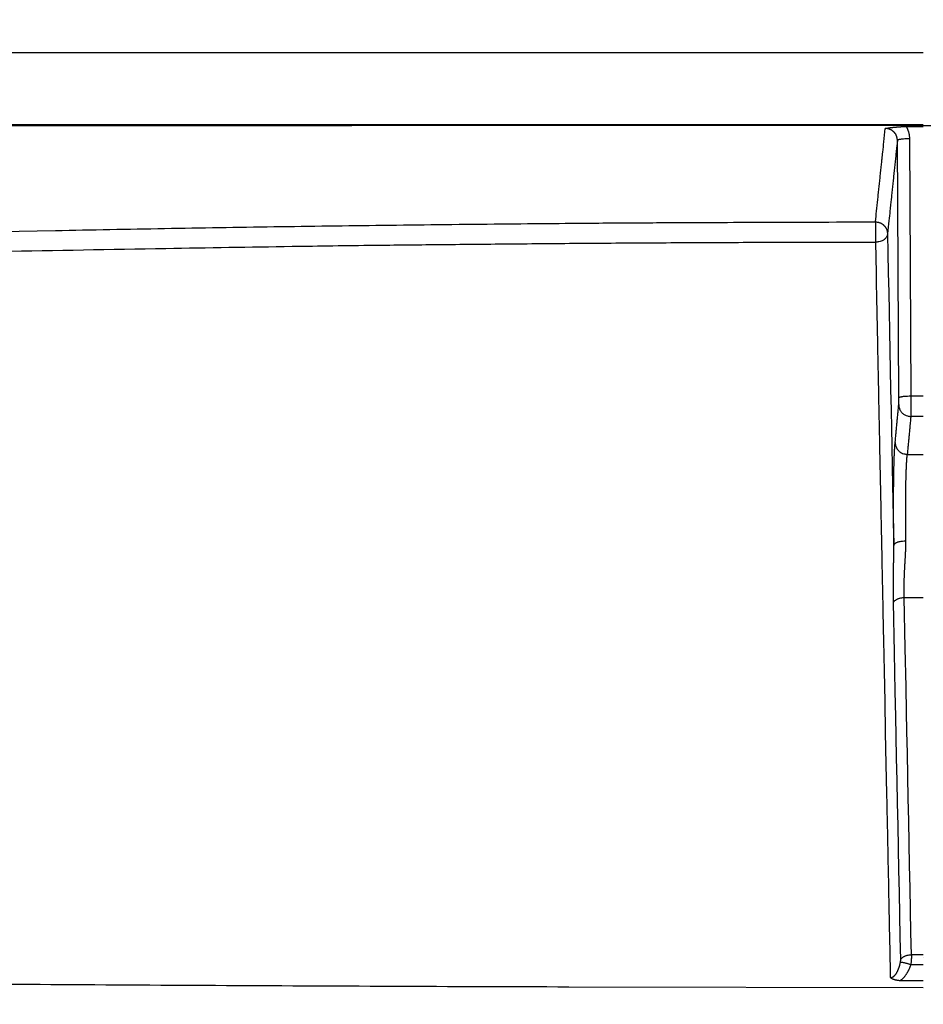
# Model space of a CAD drawing. Extents: x 5172 to 7702, y 399 to 2175.
# Drawn here: x 6714 to 6788, y 1750 to 1832 of the extents above; entities that cross this region are included whole.
import ezdxf

# ---------------------------------------------------------------- set-up
doc = ezdxf.new("R2010")
doc.units = 0
doc.header["$LTSCALE"] = 10
doc.layers.get('Defpoints').update_dxf_attribs({"linetype": 'CONTINUOUS'})
doc.layers.add('SICHTBAR', color=7, linetype='CONTINUOUS', lineweight=30)
doc.styles.add('BEMSTIL', font='simplex.shx', dxfattribs={"width": 0.8})
doc.dimstyles.new('BEMASS', dxfattribs={"dimscale": 10, "dimtxt": 3.5, "dimasz": 3.5, "dimexe": 1.25, "dimexo": 0.625, "dimtad": 1, "dimtxsty": 'BEMSTIL', "dimcen": 3, "dimclrd": 3, "dimclre": 3, "dimclrt": 3, "dimadec": 0, "dimazin": 0, "dimtfac": 0.875, "dimtmove": 0, "dimatfit": 3, "dimfxl": 0, "dimtolj": 1, "dimlwd": -1, "dimlwe": -1, "dimarcsym": 0})

# ---------------------------------------------------------------- blocks, each defined once
blk = doc.blocks.new('*D5')
at = {"layer": 'Defpoints', "color": 0}
for p in [(7328.389, 1925.824), (6247.998, 1790.307), (7328.389, 1781.051)]:
    blk.add_point(p, dxfattribs=at)
at = {"layer": 'SICHTBAR', "color": 3}
for p, q in [((6247.998, 1796.557), (6247.998, 1938.324)), ((7328.389, 1787.301), (7328.389, 1938.324)), ((6272.998, 1925.824), (7303.389, 1925.824))]:
    blk.add_line(p, q, dxfattribs=at)
for points in [[(6272.998, 1929.99), (6272.998, 1921.657), (6247.998, 1925.824)], [(7303.389, 1929.99), (7303.389, 1921.657), (7328.389, 1925.824)]]:
    blk.add_solid(points, dxfattribs=at)
at = {"layer": 'SICHTBAR', "color": 3, "insert": (6788.193, 1944.574), "char_height": 25, "attachment_point": 5, "style": 'BEMSTIL'}
blk.add_mtext('\\A1;1080', dxfattribs=at)
blk = doc.blocks.new('*D6')
at = {"layer": 'Defpoints', "color": 0}
for p in [(7349.786, 1996.067), (6226.69, 1808.029), (7349.786, 1808.031)]:
    blk.add_point(p, dxfattribs=at)
at = {"layer": 'SICHTBAR', "color": 3}
for p, q in [((6226.69, 1814.279), (6226.69, 2008.567)), ((7349.786, 1814.281), (7349.786, 2008.567)), ((6251.69, 1996.067), (7324.786, 1996.067))]:
    blk.add_line(p, q, dxfattribs=at)
for points in [[(6251.69, 2000.234), (6251.69, 1991.9), (6226.69, 1996.067)], [(7324.786, 2000.234), (7324.786, 1991.9), (7349.786, 1996.067)]]:
    blk.add_solid(points, dxfattribs=at)
at = {"layer": 'SICHTBAR', "color": 3, "insert": (6788.238, 2014.817), "char_height": 25, "attachment_point": 5, "style": 'BEMSTIL'}
blk.add_mtext('\\A1;1123', dxfattribs=at)

msp = doc.modelspace()

# ---------------------------------------------------------------- linework, layer by layer
at = {"layer": 'SICHTBAR'}
for p, q in [((6271.005, 1829.164), (6788.281, 1829.164)), ((6788.281, 1823.164), (6271.005, 1823.164)), ((6786.863, 1823.035), (6788.281, 1823.035)), ((6786.256, 1800.584), (6786.136, 1821.896)), ((6787.136, 1822.049), (6787.256, 1800.737)), ((6786.407, 1752.35), (6788.281, 1752.349))]:
    msp.add_line(p, q, dxfattribs=at)
for points in [[(6286.656, 1122.982, 0.000001), (6286.579, 1133.53, 0), (6286.502, 1144.079, -0.000001), (6286.426, 1154.627, -0.000002), (6286.349, 1165.175, -0.000003)], [(7289.83, 1112.434, -0.000004), (7289.907, 1122.982, -0.000001), (7289.984, 1133.53, 0), (7290.061, 1144.079, 0.000001), (7290.137, 1154.627, 0.000002), (7290.214, 1165.175, 0.000003), (7290.29, 1175.723, 0.000004), (7290.366, 1186.271, 0.000005)], [(7150.843, 1819.55, -0.000004), (7149.236, 1819.55, -0.000005), (7147.728, 1819.55, -0.000004), (7146.365, 1819.55, 0), (7144.614, 1819.55, 0.000005), (7141.917, 1819.551, 0.000003), (7138.385, 1819.551, 0.000001)], [(6788.281, 1823.114), (6782.032, 1823.114, 0.000007), (6775.782, 1823.113, 0.000007), (6769.532, 1823.113, 0.000007), (6763.283, 1823.112, 0.000009), (6757.033, 1823.111, 0.000009), (6750.783, 1823.11, 0.00001), (6744.533, 1823.109, 0.00001), (6738.284, 1823.107, 0.000011), (6732.034, 1823.105, 0.000012), (6725.784, 1823.103, 0.000012), (6719.534, 1823.101, 0.000013), (6713.284, 1823.098, 0.000013), (6707.035, 1823.095, 0.000014), (6700.785, 1823.091, 0.000015), (6694.535, 1823.087, 0.000016), (6688.285, 1823.083, 0.000019)], [(6788.281, 1823.114), (6794.531, 1823.114, -0.000007), (6800.781, 1823.113, -0.000007), (6807.031, 1823.113, -0.000007), (6813.28, 1823.112, -0.000009), (6819.53, 1823.111, -0.000009), (6825.78, 1823.11, -0.00001), (6832.03, 1823.109, -0.00001), (6838.279, 1823.107, -0.000011), (6844.529, 1823.105, -0.000012), (6850.779, 1823.103, -0.000012), (6857.029, 1823.101, -0.000013), (6863.278, 1823.098, -0.000013), (6869.528, 1823.095, -0.000014), (6875.778, 1823.091, -0.000015), (6882.028, 1823.087, -0.000016), (6888.278, 1823.083, -0.000019), (6894.527, 1823.078, -0.000022), (6900.777, 1823.072, -0.000024), (6907.027, 1823.066, -0.000027)], [(6784.318, 1815.142), (6784.37, 1815.618, 0.000061), (6784.421, 1816.096, 0.000061), (6784.472, 1816.574, 0.000061), (6784.523, 1817.054, 0.000059), (6784.574, 1817.535, 0.000056), (6784.625, 1818.016, 0.000052), (6784.676, 1818.494, 0.000055), (6784.727, 1818.982, 0.000062), (6784.78, 1819.481, 0.000047), (6784.83, 1819.951, 0.000018), (6784.874, 1820.376, 0.000061), (6784.932, 1820.923, 0.000098), (6785.02, 1821.769, 0.000047), (6785.136, 1822.877, 0.000025)], [(6785.136, 1822.877), (6785.184, 1822.886, -0.001546), (6785.233, 1822.895, -0.001213), (6785.283, 1822.904, -0.001387), (6785.335, 1822.913, -0.002096), (6785.388, 1822.922, -0.002448), (6785.441, 1822.93, -0.002581), (6785.496, 1822.937, -0.002465), (6785.552, 1822.945, -0.002106), (6785.609, 1822.952, -0.001824), (6785.666, 1822.958, -0.001567), (6785.725, 1822.965, -0.001334), (6785.784, 1822.971, -0.001079), (6785.844, 1822.977, -0.000862), (6785.906, 1822.983, -0.000639), (6785.968, 1822.989, -0.000676), (6786.031, 1822.995, -0.000969), (6786.095, 1823, -0.001115), (6786.16, 1823.006, -0.001193), (6786.225, 1823.011, -0.001583), (6786.293, 1823.016, -0.002225), (6786.363, 1823.02, -0.001736), (6786.43, 1823.024, -0.000581), (6786.492, 1823.027, -0.002893), (6786.572, 1823.03, -0.004834), (6786.698, 1823.032, -0.0023), (6786.863, 1823.035, -0.001195)], [(6786.136, 1821.896), (6786.134, 1821.951, 0.013997), (6786.129, 1822.006, 0.014137), (6786.121, 1822.06, 0.014051), (6786.11, 1822.115, 0.013912), (6786.096, 1822.168, 0.013872), (6786.079, 1822.221, 0.013876), (6786.058, 1822.272, 0.01393), (6786.036, 1822.322, 0.014066), (6786.01, 1822.371, 0.014157), (6785.981, 1822.419, 0.0142), (6785.95, 1822.464, 0.014127), (6785.916, 1822.508, 0.013951), (6785.88, 1822.551, 0.013811), (6785.842, 1822.591, 0.013696), (6785.801, 1822.629, 0.013802), (6785.758, 1822.664, 0.014107), (6785.713, 1822.697, 0.01384), (6785.667, 1822.728, 0.013172), (6785.619, 1822.756, 0.014487), (6785.569, 1822.781, 0.017027), (6785.516, 1822.804, 0.012969), (6785.465, 1822.823, 0.004618), (6785.419, 1822.839, 0.017695), (6785.358, 1822.853, 0.030632), (6785.262, 1822.866, 0.015033), (6785.136, 1822.877, 0.007906)], [(6786.863, 1823.035), (6786.895, 1822.978, -0.008235), (6786.925, 1822.921, -0.008217), (6786.953, 1822.863, -0.008255), (6786.98, 1822.804, -0.008354), (6787.004, 1822.743, -0.008089), (6787.026, 1822.683, -0.007537), (6787.046, 1822.622, -0.008291), (6787.065, 1822.559, -0.009877), (6787.081, 1822.495, -0.007506), (6787.095, 1822.434, -0.002554), (6787.107, 1822.378, -0.010604), (6787.117, 1822.306, -0.018457), (6787.127, 1822.195, -0.00905), (6787.136, 1822.049, -0.004776)], [(6786.136, 1821.896), (6786.085, 1821.406, -0.000041), (6786.034, 1820.917, -0.00004), (6785.983, 1820.429, -0.000041), (6785.932, 1819.942, -0.000044), (6785.881, 1819.454, -0.000044), (6785.83, 1818.969, -0.000042), (6785.78, 1818.488, -0.000048), (6785.728, 1818, -0.00006), (6785.676, 1817.502, -0.000046), (6785.626, 1817.034, -0.000014), (6785.582, 1816.612, -0.000069), (6785.524, 1816.072, -0.000125), (6785.436, 1815.243, -0.000062), (6785.32, 1814.16, -0.000033)], [(6786.136, 1821.896), (6786.145, 1821.914, -0.18488), (6786.17, 1821.932, -0.073326), (6786.21, 1821.951, -0.038384), (6786.269, 1821.969, -0.02706), (6786.348, 1821.986, -0.013973), (6786.435, 1822.002, -0.005661), (6786.524, 1822.015, -0.011731), (6786.651, 1822.027, -0.01395), (6786.858, 1822.039, -0.006136), (6787.136, 1822.049, -0.003087)], [(6711.962, 1814.337), (6716.48, 1814.431, -0.000319), (6720.997, 1814.519, -0.000316), (6725.514, 1814.601, -0.000319), (6730.036, 1814.677, -0.000326), (6734.566, 1814.748, -0.000316), (6739.078, 1814.812, -0.000295), (6743.564, 1814.871, -0.000326), (6748.123, 1814.925, -0.000389), (6752.789, 1814.972, -0.000295), (6757.17, 1815.014, -0.000101), (6761.131, 1815.048, -0.000416), (6766.218, 1815.08, -0.000716), (6774.055, 1815.111, -0.00035), (6784.318, 1815.142, -0.000186)], [(6784.318, 1815.142), (6784.318, 1815.105, 0.001324), (6784.318, 1815.053, 0.000642), (6784.317, 1814.983, 0.000355), (6784.317, 1814.898, 0.000231), (6784.317, 1814.8, 0.000164), (6784.317, 1814.692, 0.000124), (6784.317, 1814.576, 0.000118), (6784.317, 1814.451, 0.00013), (6784.317, 1814.319, 0.000092), (6784.317, 1814.191, 0.000021), (6784.317, 1814.073, 0.000138), (6784.317, 1813.927, 0.000292), (6784.318, 1813.717, 0.000166), (6784.319, 1813.45, 0.000089)], [(6784.318, 1815.142), (6784.386, 1815.14, -0.015421), (6784.452, 1815.133, -0.015983), (6784.517, 1815.123, -0.016264), (6784.58, 1815.108, -0.016303), (6784.642, 1815.089, -0.016365), (6784.702, 1815.067, -0.01637), (6784.761, 1815.04, -0.016372), (6784.818, 1815.01, -0.016346), (6784.872, 1814.976, -0.016094), (6784.925, 1814.938, -0.015712), (6784.976, 1814.897, -0.015591), (6785.024, 1814.853, -0.015746), (6785.069, 1814.806, -0.015348), (6785.111, 1814.757, -0.014519), (6785.149, 1814.705, -0.016323), (6785.184, 1814.651, -0.019951), (6785.215, 1814.593, -0.015412), (6785.242, 1814.538, -0.005191), (6785.265, 1814.486, -0.021839), (6785.284, 1814.417, -0.037982), (6785.303, 1814.307, -0.018168), (6785.32, 1814.16, -0.009391)], [(6785.32, 1814.16), (6785.312, 1814.074, -0.048452), (6785.288, 1813.988, -0.040906), (6785.247, 1813.901, -0.039506), (6785.189, 1813.815, -0.045454), (6785.11, 1813.734, -0.034107), (6785.023, 1813.661, -0.016332), (6784.934, 1813.598, -0.038147), (6784.806, 1813.544, -0.05611), (6784.598, 1813.494, -0.027549), (6784.319, 1813.45, -0.014282)], [(6785.32, 1814.16), (6785.353, 1812.547, 0), (6785.385, 1810.934, 0), (6785.418, 1809.322, 0), (6785.45, 1807.709, 0), (6785.483, 1806.093, 0), (6785.516, 1804.483, 0), (6785.548, 1802.883, 0), (6785.581, 1801.257, 0), (6785.614, 1799.594, 0), (6785.646, 1798.032, 0), (6785.675, 1796.62, 0), (6785.711, 1794.806, 0), (6785.768, 1792.013, 0), (6785.842, 1788.355, 0)], [(6784.319, 1813.45), (6778.274, 1813.44, 0.000414), (6772.248, 1813.42, 0.000379), (6766.261, 1813.391, 0.000416), (6760.18, 1813.351, 0.000498), (6753.957, 1813.297, 0.000378), (6748.116, 1813.242, 0.00013), (6742.835, 1813.187, 0.000533), (6736.057, 1813.093, 0.000918), (6725.624, 1812.921, 0.000449), (6711.965, 1812.678, 0.000238)], [(6784.319, 1813.45), (6784.37, 1810.919, -0.000002), (6784.421, 1808.387, -0.000002), (6784.473, 1805.855, -0.000002), (6784.524, 1803.322, -0.000001), (6784.575, 1800.788, -0.000001), (6784.627, 1798.253, -0.000001), (6784.678, 1795.718, -0.000001), (6784.729, 1793.182, -0.000001), (6784.781, 1790.645, -0.000001), (6784.832, 1788.108, -0.000001), (6784.883, 1785.572, -0.000001), (6784.935, 1783.034, -0.000001), (6784.986, 1780.491, 0), (6785.037, 1777.958, 0), (6785.088, 1775.44, 0), (6785.14, 1772.882), (6785.193, 1770.264, 0), (6785.243, 1767.806, -0.000001), (6785.288, 1765.583, 0), (6785.346, 1762.73, 0.000002), (6785.434, 1758.336, 0.000001), (6785.551, 1752.583, 0)], [(6786.251, 1800.016), (6786.251, 1800.022, 0.006227), (6786.252, 1800.029, 0.003979), (6786.252, 1800.037, 0.002688), (6786.253, 1800.047, 0.001943), (6786.253, 1800.059, 0.001466), (6786.254, 1800.071, 0.001159), (6786.254, 1800.085, 0.000935), (6786.254, 1800.101, 0.000777), (6786.255, 1800.117, 0.000656), (6786.255, 1800.135, 0.000569), (6786.255, 1800.154, 0.000501), (6786.255, 1800.174, 0.00045), (6786.256, 1800.195, 0.000407), (6786.256, 1800.217, 0.000374), (6786.256, 1800.24, 0.000347), (6786.256, 1800.264, 0.000327), (6786.256, 1800.288, 0.000298), (6786.257, 1800.313, 0.000266), (6786.257, 1800.339, 0.000279), (6786.257, 1800.365, 0.000316), (6786.257, 1800.393, 0.000237), (6786.257, 1800.419, 0.000097), (6786.257, 1800.443, 0.000303), (6786.257, 1800.474, 0.000476), (6786.257, 1800.521, 0.000231), (6786.256, 1800.584, 0.000124)], [(6786.256, 1800.584), (6786.265, 1800.602, -0.184884), (6786.29, 1800.62, -0.073409), (6786.331, 1800.639, -0.038436), (6786.39, 1800.657, -0.027097), (6786.469, 1800.674, -0.013991), (6786.555, 1800.69, -0.005668), (6786.644, 1800.703, -0.011746), (6786.772, 1800.715, -0.013966), (6786.979, 1800.727, -0.006142), (6787.256, 1800.737, -0.003091)], [(6787.256, 1800.737), (6787.256, 1800.655, -0.000083), (6787.256, 1800.572, -0.000083), (6787.257, 1800.489, -0.000082), (6787.257, 1800.407, -0.000081), (6787.257, 1800.324, -0.000081), (6787.257, 1800.242, -0.000082), (6787.257, 1800.161, -0.000084), (6787.257, 1800.081, -0.000085), (6787.257, 1800.002, -0.000088), (6787.257, 1799.925, -0.000091), (6787.256, 1799.85, -0.000095), (6787.256, 1799.776, -0.000101), (6787.256, 1799.705, -0.000107), (6787.256, 1799.636, -0.000115), (6787.256, 1799.571, -0.000126), (6787.255, 1799.507, -0.000139), (6787.255, 1799.447, -0.00015), (6787.255, 1799.391, -0.000155), (6787.255, 1799.337, -0.000193), (6787.254, 1799.287, -0.000269), (6787.254, 1799.241, -0.000249), (6787.254, 1799.199, -0.000102), (6787.253, 1799.164, -0.000428), (6787.253, 1799.127, -0.001137), (6787.252, 1799.084, -0.000924), (6787.251, 1799.034, -0.000652)], [(6787.256, 1800.737), (6787.32, 1800.737, -0.000032), (6787.384, 1800.737, -0.000033), (6787.448, 1800.737, -0.000032), (6787.513, 1800.737, -0.00003), (6787.577, 1800.737, -0.000028), (6787.641, 1800.737, -0.000025), (6787.704, 1800.737, -0.000026), (6787.769, 1800.737, -0.000027), (6787.835, 1800.737, -0.000021), (6787.897, 1800.737, -0.00001), (6787.953, 1800.737, -0.000024), (6788.025, 1800.737, -0.000034), (6788.136, 1800.737, -0.000016), (6788.281, 1800.737, -0.000009)], [(6785.953, 1796.878), (6785.972, 1797.075, -0.000014), (6785.99, 1797.271, -0.000014), (6786.009, 1797.468, -0.000014), (6786.028, 1797.664, -0.000012), (6786.046, 1797.861, -0.00001), (6786.065, 1798.057, -0.000009), (6786.083, 1798.251, -0.000008), (6786.102, 1798.449, -0.000006), (6786.121, 1798.651, -0.000005), (6786.139, 1798.841, -0.000004), (6786.156, 1799.012, -0.000002), (6786.177, 1799.233, 0.000002), (6786.209, 1799.572, 0.000001), (6786.251, 1800.016, 0)], [(6786.251, 1800.016), (6786.259, 1799.897, 0.035059), (6786.283, 1799.777, 0.030621), (6786.322, 1799.656, 0.031255), (6786.381, 1799.537, 0.039016), (6786.46, 1799.424, 0.032459), (6786.546, 1799.323, 0.016584), (6786.635, 1799.236, 0.041055), (6786.764, 1799.161, 0.068829), (6786.972, 1799.093, 0.036805), (6787.251, 1799.034, 0.019571)], [(6787.251, 1799.034), (6787.232, 1798.838, 0), (6787.214, 1798.643, -0.000001), (6787.195, 1798.447, 0), (6787.177, 1798.251, 0.000002), (6787.158, 1798.054, 0.000003), (6787.139, 1797.859, 0.000004), (6787.121, 1797.664, 0.000006), (6787.102, 1797.467, 0.00001), (6787.083, 1797.265, 0.000008), (6787.065, 1797.075, 0), (6787.049, 1796.903, 0.000015), (6787.028, 1796.682, 0.000032), (6786.996, 1796.342, 0.000016), (6786.954, 1795.896, 0.000008)], [(6788.281, 1799.034), (6788.217, 1799.034, 0.000015), (6788.153, 1799.034, 0.000015), (6788.088, 1799.034, 0.000015), (6788.024, 1799.034, 0.000015), (6787.959, 1799.034, 0.000015), (6787.895, 1799.034, 0.000014), (6787.831, 1799.034, 0.000016), (6787.766, 1799.034, 0.000019), (6787.7, 1799.034, 0.000014), (6787.637, 1799.034, 0.000005), (6787.581, 1799.034, 0.00002), (6787.509, 1799.034, 0.000035), (6787.397, 1799.034, 0.000017), (6787.251, 1799.034, 0.000009)], [(6785.842, 1788.355), (6785.84, 1788.556, -0.000144), (6785.838, 1788.759, -0.000138), (6785.836, 1788.965, -0.000138), (6785.834, 1789.172, -0.000147), (6785.832, 1789.381, -0.000153), (6785.831, 1789.592, -0.000159), (6785.83, 1789.804, -0.000164), (6785.828, 1790.018, -0.000171), (6785.827, 1790.234, -0.000177), (6785.826, 1790.45, -0.000186), (6785.825, 1790.667, -0.000191), (6785.825, 1790.885, -0.000195), (6785.824, 1791.101, -0.0002), (6785.824, 1791.318, -0.000207), (6785.824, 1791.532, -0.000216), (6785.824, 1791.745, -0.000228), (6785.824, 1791.955, -0.000236), (6785.825, 1792.163, -0.000243), (6785.825, 1792.366, -0.000249), (6785.826, 1792.566, -0.000253), (6785.827, 1792.761, -0.000261), (6785.829, 1792.951, -0.000273), (6785.83, 1793.136, -0.000285), (6785.832, 1793.316, -0.000295), (6785.833, 1793.489, -0.000306), (6785.835, 1793.656, -0.00031), (6785.837, 1793.818, -0.000318), (6785.839, 1793.973, -0.000325), (6785.842, 1794.123, -0.000336), (6785.844, 1794.267, -0.000344), (6785.846, 1794.405, -0.000356), (6785.849, 1794.538, -0.000365), (6785.852, 1794.665, -0.000377), (6785.854, 1794.787, -0.000381), (6785.857, 1794.904, -0.000392), (6785.86, 1795.016, -0.000403), (6785.863, 1795.124, -0.000417), (6785.866, 1795.227, -0.000425), (6785.869, 1795.326, -0.000436), (6785.872, 1795.421, -0.000441), (6785.875, 1795.513, -0.000452), (6785.878, 1795.6, -0.000462), (6785.881, 1795.684, -0.000478), (6785.885, 1795.765, -0.000491), (6785.888, 1795.843, -0.000507), (6785.891, 1795.918, -0.000517), (6785.894, 1795.99, -0.000528), (6785.898, 1796.059, -0.000528), (6785.901, 1796.126, -0.000539), (6785.904, 1796.19, -0.000556), (6785.908, 1796.252, -0.000584), (6785.911, 1796.312, -0.000615), (6785.915, 1796.369, -0.000627), (6785.918, 1796.424, -0.000613), (6785.922, 1796.477, -0.000689), (6785.925, 1796.529, -0.000829), (6785.929, 1796.58, -0.000683), (6785.932, 1796.626, -0.000303), (6785.935, 1796.667, -0.000945), (6785.939, 1796.716, -0.001687), (6785.945, 1796.787, -0.000919), (6785.953, 1796.878, -0.000528)], [(6785.953, 1796.878), (6785.961, 1796.758, 0.035072), (6785.985, 1796.638, 0.030634), (6786.025, 1796.517, 0.031268), (6786.083, 1796.398, 0.039032), (6786.162, 1796.286, 0.032472), (6786.248, 1796.184, 0.016592), (6786.337, 1796.098, 0.041069), (6786.466, 1796.022, 0.068845), (6786.674, 1795.955, 0.036811), (6786.954, 1795.896, 0.019573)], [(6786.843, 1788.753), (6786.841, 1788.929, -0.000148), (6786.839, 1789.106, -0.000145), (6786.837, 1789.283, -0.000147), (6786.835, 1789.46, -0.000157), (6786.833, 1789.637, -0.000165), (6786.832, 1789.814, -0.000173), (6786.83, 1789.99, -0.00018), (6786.829, 1790.166, -0.00019), (6786.828, 1790.341, -0.000201), (6786.827, 1790.515, -0.000215), (6786.826, 1790.688, -0.000226), (6786.826, 1790.859, -0.000237), (6786.825, 1791.029, -0.000248), (6786.825, 1791.196, -0.00026), (6786.825, 1791.362, -0.000274), (6786.825, 1791.526, -0.000292), (6786.825, 1791.687, -0.000304), (6786.826, 1791.845, -0.000313), (6786.826, 1792.001, -0.000319), (6786.827, 1792.154, -0.000322), (6786.828, 1792.304, -0.000328), (6786.83, 1792.451, -0.000335), (6786.831, 1792.595, -0.000341), (6786.833, 1792.735, -0.000344), (6786.834, 1792.873, -0.000347), (6786.836, 1793.007, -0.000346), (6786.838, 1793.138, -0.00035), (6786.84, 1793.265, -0.000352), (6786.842, 1793.389, -0.000357), (6786.845, 1793.509, -0.00036), (6786.847, 1793.626, -0.000366), (6786.85, 1793.739, -0.000371), (6786.852, 1793.849, -0.000379), (6786.855, 1793.955, -0.000383), (6786.858, 1794.058, -0.000392), (6786.861, 1794.157, -0.0004), (6786.863, 1794.253, -0.000411), (6786.866, 1794.345, -0.000418), (6786.869, 1794.435, -0.000429), (6786.872, 1794.521, -0.000435), (6786.876, 1794.604, -0.000447), (6786.879, 1794.685, -0.000457), (6786.882, 1794.763, -0.000471), (6786.885, 1794.838, -0.000483), (6786.888, 1794.91, -0.000498), (6786.892, 1794.98, -0.000509), (6786.895, 1795.047, -0.000522), (6786.898, 1795.112, -0.000525), (6786.901, 1795.175, -0.000538), (6786.905, 1795.236, -0.000554), (6786.908, 1795.295, -0.000581), (6786.912, 1795.351, -0.000612), (6786.915, 1795.406, -0.000623), (6786.918, 1795.459, -0.000607), (6786.922, 1795.51, -0.000683), (6786.925, 1795.559, -0.000826), (6786.929, 1795.608, -0.000678), (6786.932, 1795.652, -0.000292), (6786.935, 1795.692, -0.000946), (6786.939, 1795.739, -0.001703), (6786.945, 1795.808, -0.000926), (6786.954, 1795.896, -0.000529)], [(6786.954, 1795.896), (6787.02, 1795.896, -0.000069), (6787.086, 1795.897, -0.000071), (6787.153, 1795.897, -0.000069), (6787.219, 1795.897, -0.000064), (6787.285, 1795.897, -0.00006), (6787.352, 1795.897, -0.000056), (6787.418, 1795.897, -0.000052), (6787.485, 1795.897, -0.000049), (6787.551, 1795.897, -0.000044), (6787.617, 1795.897, -0.000037), (6787.683, 1795.897, -0.000038), (6787.75, 1795.897, -0.000043), (6787.819, 1795.897, -0.000026), (6787.883, 1795.897, 0.000014), (6787.941, 1795.897, -0.000034), (6788.016, 1795.897, -0.000116), (6788.131, 1795.897, -0.00006), (6788.281, 1795.897, -0.000029)], [(6785.815, 1783.665), (6785.813, 1783.804, -0.000613), (6785.811, 1783.944, -0.000612), (6785.809, 1784.084, -0.000606), (6785.807, 1784.224, -0.000594), (6785.806, 1784.365, -0.000585), (6785.805, 1784.506, -0.000576), (6785.804, 1784.648, -0.000567), (6785.804, 1784.79, -0.000557), (6785.803, 1784.932, -0.000549), (6785.804, 1785.075, -0.00054), (6785.804, 1785.219, -0.00053), (6785.805, 1785.363, -0.000519), (6785.806, 1785.507, -0.000512), (6785.808, 1785.652, -0.000509), (6785.81, 1785.798, -0.000492), (6785.812, 1785.944, -0.000456), (6785.814, 1786.09, -0.000397), (6785.817, 1786.237, -0.000302), (6785.819, 1786.385, -0.000218), (6785.822, 1786.533, -0.000123), (6785.825, 1786.682, -0.000065), (6785.828, 1786.831, -0.000029), (6785.831, 1786.98, 0.000107), (6785.834, 1787.132, 0.000361), (6785.836, 1787.287, 0.000224), (6785.839, 1787.434, -0.000297), (6785.841, 1787.567, 0.001013), (6785.843, 1787.739, 0.002677), (6785.843, 1788.006, 0.001353), (6785.842, 1788.355, 0.000662)], [(6785.842, 1788.355), (6785.85, 1788.403, -0.084476), (6785.875, 1788.451, -0.062437), (6785.916, 1788.5, -0.050362), (6785.974, 1788.547, -0.047187), (6786.053, 1788.592, -0.029102), (6786.14, 1788.633, -0.012623), (6786.229, 1788.668, -0.027355), (6786.357, 1788.699, -0.034944), (6786.564, 1788.727, -0.015894), (6786.843, 1788.753, -0.008068)], [(6786.701, 1784.053), (6786.699, 1784.188, -0.001252), (6786.697, 1784.324, -0.001245), (6786.696, 1784.46, -0.001227), (6786.695, 1784.597, -0.001198), (6786.696, 1784.735, -0.001173), (6786.696, 1784.873, -0.00115), (6786.698, 1785.012, -0.001127), (6786.7, 1785.152, -0.001103), (6786.703, 1785.293, -0.00108), (6786.706, 1785.435, -0.001057), (6786.71, 1785.577, -0.001033), (6786.715, 1785.72, -0.001006), (6786.72, 1785.864, -0.000988), (6786.726, 1786.008, -0.000977), (6786.732, 1786.154, -0.000937), (6786.739, 1786.3, -0.000861), (6786.746, 1786.447, -0.000739), (6786.754, 1786.595, -0.000547), (6786.762, 1786.743, -0.000378), (6786.771, 1786.893, -0.000189), (6786.779, 1787.044, -0.000075), (6786.788, 1787.195, -0.000006), (6786.797, 1787.346, 0.000266), (6786.805, 1787.5, 0.000773), (6786.813, 1787.659, 0.000487), (6786.821, 1787.809, -0.000561), (6786.828, 1787.944, 0.00204), (6786.834, 1788.121, 0.005307), (6786.839, 1788.394, 0.002672), (6786.843, 1788.753, 0.001307)], [(6785.815, 1783.665), (6785.86, 1783.719, -0.02615), (6785.911, 1783.771, -0.022057), (6785.969, 1783.82, -0.022006), (6786.035, 1783.866, -0.025176), (6786.109, 1783.909, -0.018799), (6786.184, 1783.946, -0.007804), (6786.255, 1783.977, -0.023512), (6786.35, 1784.004, -0.037392), (6786.501, 1784.03, -0.018294), (6786.701, 1784.053, -0.009593)], [(6786.414, 1754.097), (6786.376, 1755.946, 0), (6786.339, 1757.793, 0), (6786.301, 1759.641, 0), (6786.264, 1761.49, 0), (6786.227, 1763.341, 0), (6786.189, 1765.186, 0), (6786.152, 1767.019, 0), (6786.114, 1768.882, 0), (6786.076, 1770.788, 0), (6786.04, 1772.578, 0), (6786.007, 1774.196, 0), (6785.965, 1776.274, 0), (6785.9, 1779.474, 0), (6785.815, 1783.665, 0)], [(6786.701, 1784.053), (6786.78, 1784.053, -0.000056), (6786.859, 1784.053, -0.000057), (6786.938, 1784.053, -0.000056), (6787.017, 1784.053, -0.000052), (6787.096, 1784.054, -0.000048), (6787.175, 1784.054, -0.000045), (6787.254, 1784.054, -0.000043), (6787.333, 1784.054, -0.00004), (6787.413, 1784.054, -0.000036), (6787.491, 1784.054, -0.000031), (6787.57, 1784.054, -0.000031), (6787.649, 1784.054, -0.000034), (6787.731, 1784.054, -0.000022), (6787.807, 1784.054, 0.000002), (6787.877, 1784.054, -0.000027), (6787.965, 1784.054, -0.00007), (6788.102, 1784.054, -0.000036), (6788.281, 1784.054, -0.000018)], [(6787.299, 1754.485), (6787.262, 1756.333, 0), (6787.224, 1758.181), (6787.187, 1760.028, 0), (6787.15, 1761.877, 0), (6787.112, 1763.729, 0), (6787.075, 1765.573, 0), (6787.038, 1767.406, 0), (6787, 1769.269, 0), (6786.962, 1771.176, 0), (6786.925, 1772.965), (6786.893, 1774.583, 0), (6786.851, 1776.661, 0), (6786.786, 1779.862, 0), (6786.701, 1784.053, 0)], [(6788.281, 1751.753), (6758.958, 1751.804, -0.000609), (6729.729, 1751.922, -0.000558), (6700.693, 1752.107, -0.000612), (6671.212, 1752.373, -0.000733), (6641.063, 1752.73, -0.000558), (6612.764, 1753.107, -0.000193), (6587.188, 1753.482, -0.000785), (6554.419, 1754.121, -0.001354), (6504.061, 1755.31, -0.000665), (6438.178, 1756.989, -0.000353)], [(6786.39, 1753.854), (6786.393, 1753.865, 0.003289), (6786.395, 1753.877, 0.003271), (6786.397, 1753.89, 0.003196), (6786.399, 1753.902, 0.003079), (6786.401, 1753.914, 0.002987), (6786.403, 1753.927, 0.002905), (6786.405, 1753.939, 0.002873), (6786.406, 1753.951, 0.002874), (6786.408, 1753.964, 0.002766), (6786.409, 1753.976, 0.002573), (6786.41, 1753.989, 0.002797), (6786.411, 1754.001, 0.003278), (6786.412, 1754.014, 0.002519), (6786.412, 1754.026, 0.000929), (6786.413, 1754.037, 0.003482), (6786.413, 1754.05, 0.006092), (6786.414, 1754.071, 0.003089), (6786.414, 1754.097, 0.00167)], [(6786.414, 1754.097), (6786.458, 1754.151, -0.026151), (6786.509, 1754.203, -0.022059), (6786.567, 1754.252, -0.022009), (6786.633, 1754.298, -0.02518), (6786.707, 1754.341, -0.018802), (6786.782, 1754.378, -0.007806), (6786.853, 1754.409, -0.023517), (6786.948, 1754.437, -0.037401), (6787.099, 1754.462, -0.018299), (6787.299, 1754.485, -0.009595)], [(6787.299, 1754.485), (6787.299, 1754.45, -0.001993), (6787.299, 1754.414, -0.001881), (6787.299, 1754.377, -0.001779), (6787.298, 1754.339, -0.001705), (6787.297, 1754.301, -0.00163), (6787.296, 1754.261, -0.001564), (6787.294, 1754.221, -0.001527), (6787.292, 1754.179, -0.001521), (6787.29, 1754.137, -0.001441), (6787.288, 1754.095, -0.001321), (6787.285, 1754.052, -0.001439), (6787.282, 1754.008, -0.001701), (6787.279, 1753.963, -0.001262), (6787.275, 1753.92, -0.000397), (6787.272, 1753.881, -0.001799), (6787.267, 1753.83, -0.003132), (6787.26, 1753.752, -0.001521), (6787.249, 1753.649, -0.000796)], [(6788.281, 1754.485), (6788.22, 1754.485, -0.000018), (6788.159, 1754.485, -0.000017), (6788.097, 1754.485, -0.000018), (6788.036, 1754.485, -0.00002), (6787.974, 1754.485, -0.00002), (6787.913, 1754.485, -0.00002), (6787.852, 1754.485, -0.000024), (6787.79, 1754.485, -0.000031), (6787.727, 1754.485, -0.000023), (6787.668, 1754.485, -0.000006), (6787.614, 1754.485, -0.000037), (6787.545, 1754.485, -0.000069), (6787.438, 1754.485, -0.000034), (6787.299, 1754.485, -0.000018)], [(6788.281, 1754.23), (6788.281, 1754.23, 0.019825), (6788.281, 1754.23, 0.024311), (6788.281, 1754.23, 0.028413), (6788.281, 1754.23, 0.029984), (6788.281, 1754.23, 0.030576), (6788.281, 1754.23, 0.029434), (6788.281, 1754.23, 0.030007), (6788.281, 1754.23, 0.02995), (6788.281, 1754.23, 0.02247), (6788.281, 1754.23, 0.012845), (6788.281, 1754.23, 0.020802), (6788.281, 1754.23, 0.021485), (6788.281, 1754.23, 0.009335), (6788.281, 1754.23, 0.005482)], [(6785.551, 1752.583), (6785.59, 1752.584, 0.024841), (6785.629, 1752.59, 0.025124), (6785.668, 1752.6, 0.024233), (6785.706, 1752.613, 0.022666), (6785.744, 1752.631, 0.021357), (6785.78, 1752.651, 0.020192), (6785.816, 1752.675, 0.018698), (6785.851, 1752.702, 0.016857), (6785.885, 1752.732, 0.015244), (6785.918, 1752.765, 0.013723), (6785.95, 1752.8, 0.012415), (6785.98, 1752.838, 0.011183), (6786.01, 1752.877, 0.010239), (6786.038, 1752.919, 0.009401), (6786.066, 1752.962, 0.008698), (6786.092, 1753.006, 0.008043), (6786.118, 1753.052, 0.007446), (6786.142, 1753.1, 0.006844), (6786.165, 1753.148, 0.006399), (6786.188, 1753.198, 0.006014), (6786.209, 1753.249, 0.005469), (6786.23, 1753.301, 0.004785), (6786.249, 1753.353, 0.004916), (6786.268, 1753.406, 0.005465), (6786.287, 1753.462, 0.004077), (6786.304, 1753.515, 0.001615), (6786.318, 1753.563, 0.00523), (6786.335, 1753.626, 0.008258), (6786.36, 1753.724, 0.003937), (6786.39, 1753.854, 0.002097)], [(6787.249, 1753.649), (6787.162, 1753.678, 0.00351), (6787.076, 1753.706, 0.003224), (6786.989, 1753.732, 0.00355), (6786.903, 1753.756, 0.004651), (6786.818, 1753.779, 0.004122), (6786.739, 1753.799, 0.001935), (6786.67, 1753.815, 0.006355), (6786.595, 1753.829, 0.014576), (6786.501, 1753.842, 0.010825), (6786.39, 1753.854, 0.007157)], [(6787.249, 1753.649), (6787.222, 1753.576, -0.004946), (6787.195, 1753.503, -0.004862), (6787.165, 1753.43, -0.004945), (6787.135, 1753.358, -0.005223), (6787.103, 1753.287, -0.005405), (6787.069, 1753.216, -0.00554), (6787.033, 1753.147, -0.005771), (6786.996, 1753.078, -0.006129), (6786.957, 1753.009, -0.006088), (6786.917, 1752.942, -0.005762), (6786.875, 1752.876, -0.006797), (6786.831, 1752.811, -0.008909), (6786.783, 1752.746, -0.006793), (6786.737, 1752.685, -0.001654), (6786.694, 1752.631, -0.010853), (6786.635, 1752.565, -0.020618), (6786.538, 1752.47, -0.010207), (6786.407, 1752.35, -0.005293)], [(6788.281, 1753.649), (6788.217, 1753.649, -0.000009), (6788.152, 1753.649, -0.000009), (6788.088, 1753.649, -0.000009), (6788.023, 1753.649, -0.000008), (6787.959, 1753.649, -0.000008), (6787.894, 1753.649, -0.000007), (6787.83, 1753.649, -0.000007), (6787.765, 1753.649, -0.000007), (6787.698, 1753.649, -0.000005), (6787.636, 1753.649, -0.000003), (6787.579, 1753.649, -0.000006), (6787.507, 1753.649, -0.000008), (6787.395, 1753.649, -0.000004), (6787.249, 1753.649, -0.000002)], [(6785.551, 1752.583), (6785.596, 1752.557, 0.009137), (6785.643, 1752.532, 0.008891), (6785.691, 1752.509, 0.008695), (6785.741, 1752.488, 0.008595), (6785.792, 1752.467, 0.008142), (6785.844, 1752.449, 0.007447), (6785.896, 1752.432, 0.008071), (6785.951, 1752.416, 0.009498), (6786.008, 1752.402, 0.007095), (6786.062, 1752.389, 0.002325), (6786.111, 1752.379, 0.009982), (6786.175, 1752.369, 0.017265), (6786.275, 1752.36, 0.008371), (6786.407, 1752.35, 0.004378)]]:
    msp.add_lwpolyline(points, format="xyb", dxfattribs=at)

# ---------------------------------------------------------------- dimensions: what is measured, and where the dimension line sits
for base, p1, p2, text, picture, middle in [((7349.786, 1996.067), (6226.69, 1808.029), (7349.786, 1808.031), '1123', '*D6', (6788.238, 2014.817)), ((7328.389, 1925.824), (6247.998, 1790.307), (7328.389, 1781.051), '1080', '*D5', (6788.193, 1944.574))]:
    dim = msp.add_linear_dim(base=base, p1=p1, p2=p2, angle=180, text=text, dimstyle='BEMASS', override={"dimtxt": 2.5, "dimasz": 2.5}, dxfattribs=at)
    dim.commit()
    dim.dimension.update_dxf_attribs({"geometry": picture, "text_midpoint": middle})

doc.saveas('drawing.dxf')
